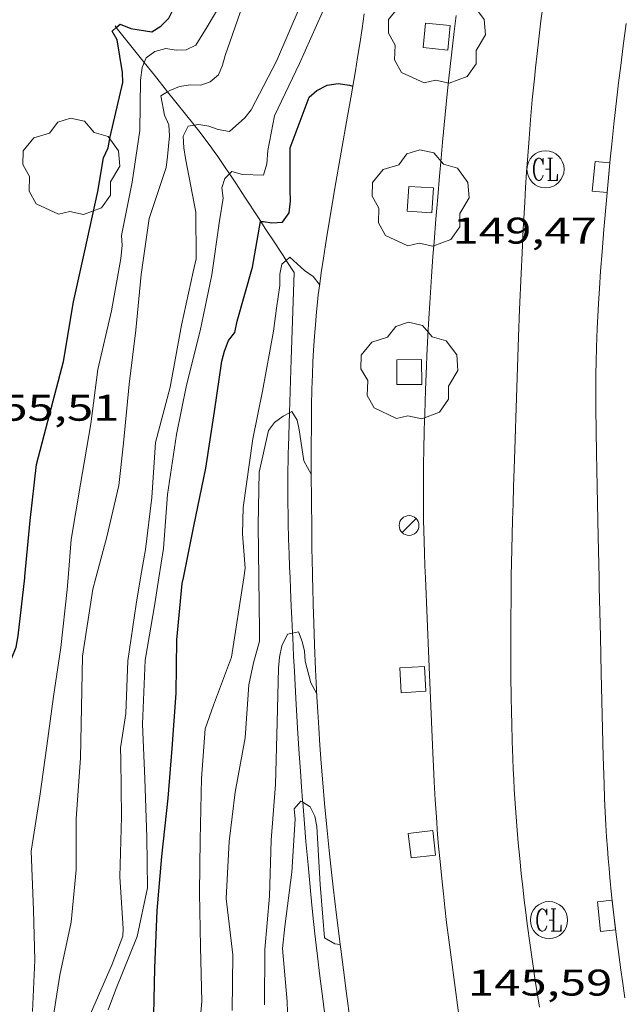
# Model space of a CAD drawing. Units: inches. Extents: x 452000 to 453004, y 4600496 to 4601009.
# Drawn here: x 452863 to 452887, y 4600778 to 4600818 of the extents above; entities that cross this region are included whole.
import ezdxf
from ezdxf.enums import TextEntityAlignment as Align

# ---------------------------------------------------------------- set-up
doc = ezdxf.new("R2010")
doc.units = ezdxf.units.IN
doc.header["$MEASUREMENT"] = 0
for name, color, linetype, lineweight in [('ARBRE', 7, 'Continuous', 0), ('CORBA DE NIVELL', 7, 'Continuous', 0), ('CORBA MESTRA', 7, 'Continuous', 0), ('COTA ALTIMETRICA', 7, 'Continuous', 0), ('DESGUAS I CUNETA DE OBRA', 7, 'Continuous', 0), ('EIX VIA URBANA PAVIMENTADA', 7, 'Continuous', 0), ('EMBORNAL', 7, 'Continuous', 0), ('ESCOCELL', 7, 'Continuous', 0), ('FANAL', 7, 'Continuous', 0), ('REGISTRE CLAVEGUERAM', 7, 'Continuous', 0), ('VORERA', 7, 'Continuous', 0)]:
    doc.layers.add(name, color=color, linetype=linetype, lineweight=lineweight)
doc.styles.add('Style-Arial', font='ARIAL.TTF')

# ---------------------------------------------------------------- blocks, each defined once
blk = doc.blocks.new('ESCOSE')
at = {"color": 0, "linetype": 'ByBlock', "lineweight": -2, "flags": 128}
blk.add_lwpolyline([(-0.5, -0.5), (0.5, -0.5), (0.5, 0.5), (-0.5, 0.5)], close=True, dxfattribs=at)
blk = doc.blocks.new('RCLAVC')
at = {"color": 0, "linetype": 'ByBlock', "lineweight": -2, "flags": 128}
for points in [[(-0.158, 0.43), (-0.122, 0.26), (-0.122, 0.6), (-0.158, 0.43), (-0.228, 0.544), (-0.332, 0.6), (-0.402, 0.6), (-0.508, 0.544), (-0.578, 0.43), (-0.612, 0.316), (-0.648, 0.146), (-0.648, -0.146), (-0.612, -0.316), (-0.578, -0.43), (-0.508, -0.544), (-0.402, -0.6), (-0.332, -0.6), (-0.228, -0.544), (-0.158, -0.43), (-0.122, -0.316)], [(-0.402, 0.6), (-0.472, 0.544), (-0.542, 0.43), (-0.578, 0.316), (-0.612, 0.146), (-0.612, -0.146), (-0.578, -0.316), (-0.542, -0.43), (-0.472, -0.544), (-0.402, -0.6)], [(0.122, 0.6), (0.368, 0.6)], [(0.226, 0.6), (0.226, -0.6)], [(0.262, 0.6), (0.262, -0.6)], [(0.122, -0.6), (0.648, -0.6), (0.648, -0.26), (0.612, -0.6)]]:
    blk.add_lwpolyline(points, dxfattribs=at)
at = {"color": 0, "linetype": 'ByBlock', "lineweight": -2}
blk.add_circle((-0.001401012718677521, -0.0007607361078262329), 1, dxfattribs=at)
blk = doc.blocks.new('COTA')
at = {"color": 0, "linetype": 'ByBlock', "lineweight": -2}
blk.add_line((0, 0), (0.2, 0), dxfattribs=at)
blk = doc.blocks.new('EMBORN')
at = {"color": 0, "linetype": 'ByBlock', "lineweight": -2, "flags": 128}
blk.add_lwpolyline([(0, 0), (1.2, 0), (1.2, 0.6), (0, 0.6)], close=True, dxfattribs=at)
blk = doc.blocks.new('FANAL')
at = {"color": 0, "linetype": 'ByBlock', "lineweight": -2}
blk.add_line((0.283, 0.283), (-0.283, -0.283), dxfattribs=at)
blk.add_circle((0.0002620689868927002, 0.0006722288131713868), 0.40000000060146, dxfattribs=at)
blk = doc.blocks.new('ARBRE')
at = {"color": 0, "linetype": 'ByBlock', "lineweight": -2, "flags": 128}
blk.add_lwpolyline([(-0.507, -1.872), (-1.415, -1.448), (-1.697, -0.9400000000000001), (-1.675, -0.342), (-1.951, 0.138), (-1.943, 0.686), (-1.511, 1.208), (-0.871, 1.406), (-0.543, 1.846), (-0.027, 2.012), (0.541, 1.882), (0.933, 1.428), (1.495, 1.262), (1.921, 0.6940000000000001), (1.969, 0.068), (1.593, -0.562), (1.593, -1.098), (1.229, -1.618), (0.505, -1.886), (-0.049, -1.762), (-0.507, -1.872)], dxfattribs=at)

msp = doc.modelspace()

# ---------------------------------------------------------------- linework, layer by layer
at = {"layer": 'CORBA DE NIVELL', "color": 30, "linetype": 'Continuous', "lineweight": 0}
for points, elevation in [([(452869.0413900175, 4600815.155268227), (452869.1256806827, 4600815.207413263), (452869.5216825107, 4600815.367410506), (452869.9686836514, 4600815.426407206), (452870.3816842614, 4600815.422404066), (452870.7606858278, 4600815.551401391), (452871.0936885519, 4600815.842399315), (452871.2646917307, 4600816.226398611), (452871.3616948402, 4600816.616398482), (452872.1667134106, 4600818.899395913), (452873.0157310173, 4600821.046392799), (452873.8117464857, 4600822.922389667), (452874.7427652514, 4600825.205386143), (452875.5957834789, 4600827.433383126), (452876.6808014439, 4600829.579378219), (452877.5288180172, 4600831.590374903), (452878.4728363479, 4600833.813371188), (452878.7218287391, 4600834.345511239)], 153.0002372112), ([(452876.5501920223, 4600832.834810847), (452875.8968127404, 4600831.228386725), (452875.0467975676, 4600829.402390343), (452874.3117811088, 4600827.38339279), (452873.7337649922, 4600825.377394065), (452873.0497471101, 4600823.160395819), (452872.2047287129, 4600820.908398739), (452871.2777116075, 4600818.843402572), (452870.6357025314, 4600817.778405791), (452870.1776962065, 4600817.038408118), (452869.7986941166, 4600816.840410688), (452869.3836934201, 4600816.833413826), (452868.9716933352, 4600816.906417065), (452868.5196917087, 4600816.784420305), (452868.1746891935, 4600816.523422519), (452868.0960114558, 4600816.339055069)], 154.0002387616), ([(452879.0148122479, 4600830.52636198), (452878.1358089883, 4600830.276368261), (452877.9048058455, 4600829.909369444), (452877.7358027609, 4600829.53737015), (452876.7817834662, 4600827.189373748), (452875.9977653458, 4600824.961376242), (452875.7087467558, 4600822.570374729), (452875.2027311377, 4600820.615375537), (452874.4017146678, 4600818.608378503), (452873.4356963333, 4600816.389382393), (452872.4216798138, 4600814.419387031), (452872.1586769705, 4600814.09838853), (452871.5386718285, 4600813.54739238), (452871.0886717758, 4600813.632395926), (452870.7076721259, 4600813.756399008), (452870.3026720823, 4600813.833402202), (452870.1221026298, 4600813.802110547)], 152.0002356608), ([(452866.1365266045, 4600795.511405405), (452866.5835399308, 4600797.176404594), (452867.0755564225, 4600799.249404075), (452867.263569719, 4600800.963405307), (452867.4925881096, 4600803.340407254), (452867.7626050767, 4600805.521408586), (452867.9756224713, 4600807.770410458), (452868.2986401048, 4600810.028411508), (452868.9836568122, 4600812.090409507), (452869.0446602681, 4600812.533409731), (452869.1236667337, 4600813.369410427), (452869.0866700377, 4600813.812411396), (452868.9206727546, 4600814.204413262), (452868.7716784722, 4600814.988415608), (452869.0413900175, 4600815.155268227)], 153.0002372112), ([(452868.6875305595, 4600795.511386049), (452868.8725398527, 4600796.698386486), (452869.0445566679, 4600798.879388561), (452869.4035756621, 4600801.309389606), (452869.8105913468, 4600803.293389593), (452870.3556089451, 4600805.501388881), (452870.8226268245, 4600807.762388843), (452871.1436438478, 4600809.940389785), (452871.2936510306, 4600810.856390067), (452871.2356541122, 4600811.274391156), (452871.349657157, 4600811.652390876), (452871.5438430323, 4600811.837134353)], 151.0002341104), ([(452875.1826306098, 4600807.370355153), (452874.92163258, 4600807.683357621), (452874.567633928, 4600807.933360694), (452874.2836355365, 4600808.203363267), (452873.9866371322, 4600808.47436594), (452873.8358556923, 4600808.341162288)], 149.0002310096), ([(452873.9691735017, 4600802.185242563), (452874.0655899464, 4600802.239355675), (452874.2725875889, 4600801.886353556), (452874.3525847311, 4600801.49335234), (452874.5415755775, 4600800.248348976), (452874.8491141103, 4600799.704155892)], 148.0002294592), ([(452872.7345368338, 4600795.511355341), (452872.6985530002, 4600797.649358931), (452872.7425693133, 4600799.790361916), (452873.1125825961, 4600801.465361705), (452873.3655854391, 4600801.788360286), (452873.7145879074, 4600802.042358032), (452873.9691735017, 4600802.185242563)], 148.0002294592), ([(452875.065504976, 4600790.836330408), (452874.8305079047, 4600791.270332864), (452874.595514225, 4600792.151336013), (452874.5755172669, 4600792.556336792), (452874.4775200817, 4600792.947338142), (452874.3265227536, 4600793.330339882), (452874.0911022838, 4600793.279742328)], 147.0002279088), ([(452873.9443925283, 4600776.245316292), (452873.8714087738, 4600778.401320189), (452873.6914247245, 4600780.540324871), (452873.7754316759, 4600781.439325627), (452874.062448692, 4600783.623326836), (452874.1934651477, 4600785.765329164), (452874.1524682785, 4600786.186330127), (452874.4254710387, 4600786.494328533), (452874.5033697796, 4600786.448818476)], 146.0002263584), ([(452874.5033697796, 4600786.448818476), (452874.8054699434, 4600786.272325305), (452874.9894672771, 4600785.883323306), (452875.0724642873, 4600785.472322038), (452875.2104467084, 4600783.127317356), (452875.3174369271, 4600781.816314512), (452875.3814306224, 4600780.972312718), (452875.7974294009, 4600780.726309179), (452876.0133659531, 4600780.701314864)], 146.0002263584)]:
    msp.add_lwpolyline(points, dxfattribs=dict(at, elevation=elevation))
at = {"layer": 'CORBA DE NIVELL', "color": 30, "linetype": 'Continuous', "lineweight": 0, "flags": 128}
for points, elevation in [([(452871.5438430323, 4600811.837134353), (452871.6376596825, 4600811.926389116), (452872.0706594738, 4600811.810385651), (452872.9106605636, 4600811.782379233), (452873.0536642149, 4600812.234378849), (452873.0986684501, 4600812.783379359), (452873.3556794029, 4600814.174379566), (452874.3676970954, 4600816.299375182), (452875.2907140277, 4600818.342371345), (452876.009731486, 4600820.496369231), (452876.8217503935, 4600822.822366675), (452877.0217536172, 4600823.206365752), (452877.4157553586, 4600823.355362994), (452877.6657554351, 4600823.314361033)], 151.0002341104), ([(452868.0960114558, 4600816.339055069), (452868.0086859846, 4600816.134423175), (452867.9536820449, 4600815.626422805), (452867.9156665226, 4600813.588419934), (452867.6056502447, 4600811.506419057), (452867.1796332407, 4600809.35241895), (452867.2116301946, 4600808.944418075), (452867.1466260421, 4600808.41041774), (452866.7796094482, 4600806.298417251), (452866.2235905885, 4600803.926417791), (452865.9405735331, 4600801.736416543), (452865.5165543925, 4600799.300415983), (452865.1505368365, 4600797.061415289), (452865.0225248774, 4600795.511413857)], 154.0002387616), ([(452870.1221026298, 4600813.802110547), (452869.8756708588, 4600813.759405327), (452869.6736675485, 4600813.364406247), (452869.693663983, 4600812.890405361), (452869.7616608107, 4600812.458404175), (452870.1836450379, 4600810.293397617), (452870.1956307464, 4600808.407394602), (452870.0746265829, 4600807.883394707), (452869.6026094849, 4600805.726394944), (452869.142589727, 4600803.216394542), (452868.5545719103, 4600800.988395549), (452868.4035547939, 4600798.763393246), (452868.1425384782, 4600796.666391975), (452867.9485294138, 4600795.511391656)], 152.0002356608), ([(452873.8358556923, 4600808.341162288), (452873.6606344416, 4600808.186367967), (452873.5836312493, 4600807.781367924), (452873.5716277555, 4600807.323367304), (452873.4396206235, 4600806.410366891), (452873.3166134067, 4600805.484366389), (452872.8755942853, 4600803.054365968), (452872.488579102, 4600801.132365923), (452872.1005574982, 4600798.364364577), (452872.0625492751, 4600797.288363196), (452872.1785389538, 4600795.90436017), (452872.1175358773, 4600795.511360023)], 149.0002310096), ([(452874.8491141103, 4600799.704155892), (452874.8495719198, 4600799.703345793)], 148.0002294592), ([(452865.0225248774, 4600795.511413857), (452864.9835212432, 4600795.040413423), (452864.7335031463, 4600792.706411702), (452864.4344876138, 4600790.720410891), (452864.1584720792, 4600788.729409899), (452863.8854562002, 4600786.692408811), (452863.5294388646, 4600784.480408085), (452863.6244208473, 4600782.086403652), (452863.6724056859, 4600780.078400174), (452863.5873897644, 4600777.997397593)], 154.0002387616), ([(452864.3343852547, 4600777.250390766), (452864.6894025887, 4600779.462391502), (452865.1424195511, 4600781.605391389), (452865.3534358955, 4600783.71639306), (452865.3414516742, 4600785.798396379), (452865.5234704092, 4600788.230398769), (452865.5654861123, 4600790.291401645), (452865.6005017665, 4600792.347404566), (452866.0155229873, 4600795.059405622), (452866.1365266045, 4600795.511405405)], 153.0002372112), ([(452866.6433950335, 4600778.067374513), (452866.9384015002, 4600778.859373503), (452867.814419293, 4600781.025370215), (452868.2314349021, 4600782.997370108), (452868.2014504101, 4600785.047373515), (452868.1214680864, 4600787.393377759), (452868.0244847575, 4600789.610381932), (452868.1345044812, 4600792.187385092), (452868.5235223459, 4600794.462385667), (452868.6875305595, 4600795.511386049)], 151.0002341104), ([(452867.9485294138, 4600795.511391656), (452867.7695210935, 4600794.451391371), (452867.4395031988, 4600792.160390323), (452867.3534869723, 4600790.039387688), (452867.2154800965, 4600789.161387375), (452867.1424761136, 4600788.651387137), (452867.1464725841, 4600788.185386385), (452867.1734549849, 4600785.860382575), (452867.1134364921, 4600783.43537927), (452867.2454208691, 4600781.349375035), (452867.2284185438, 4600781.046374694)], 152.0002356608), ([(452872.1175358773, 4600795.511360023), (452871.6245108025, 4600792.307358797), (452870.8924949554, 4600790.368361345), (452870.5584872597, 4600789.422362413), (452870.411471796, 4600787.414360415), (452870.3644528757, 4600784.930356921), (452870.3374366117, 4600782.792353812), (452870.3714201008, 4600780.609350169), (452870.4244034146, 4600778.39934634), (452870.2363873789, 4600776.324344549)], 149.0002310096), ([(452871.6484026338, 4600778.046336506), (452871.6824196826, 4600780.286339721), (452871.4124365788, 4600782.568345307), (452871.5354541676, 4600784.86134793), (452871.7734697345, 4600786.864349229), (452872.1764869457, 4600789.05034956), (452872.3245034504, 4600791.195351763), (452872.5155104691, 4600792.081351685), (452872.7555174499, 4600792.952351215), (452872.7545206276, 4600793.371351873), (452872.7345367959, 4600795.506355334), (452872.7345368338, 4600795.511355341)], 148.0002294592), ([(452874.0911022838, 4600793.279742328), (452873.8845213475, 4600793.235343088), (452873.66051751, 4600792.775344075), (452873.5665138285, 4600792.309344065), (452873.5275103764, 4600791.862343668), (452873.4624936286, 4600789.66834076), (452873.4004745256, 4600787.163337346), (452873.2334572327, 4600784.918335134), (452873.1634399991, 4600782.661332166), (452872.9774233141, 4600780.500330226), (452872.9624063098, 4600778.262326871)], 147.0002279088), ([(452867.2284185438, 4600781.046374694), (452866.8054092912, 4600779.913376146), (452865.9253926912, 4600777.905379711), (452865.4853754378, 4600775.721379663), (452865.6733391649, 4600770.902370765), (452865.9813220166, 4600768.579364826), (452866.3793076331, 4600766.602358742), (452866.9032907058, 4600764.264351142), (452867.2642739128, 4600761.977344857), (452867.4202583877, 4600759.899340451), (452867.5032405794, 4600757.535336156), (452867.7362240205, 4600755.30533093), (452867.9152210961, 4600754.883328919), (452868.1192148643, 4600754.020326033), (452868.3231967732, 4600751.594320725), (452868.3981800983, 4600749.381316724), (452868.3351612138, 4600746.905313363), (452868.4761445501, 4600744.680308843), (452868.3661257902, 4600742.23030588)], 152.0002356608), ([(452876.0133659531, 4600780.701314864), (452876.0134295461, 4600780.701307503)], 146.0002263584)]:
    msp.add_lwpolyline(points, dxfattribs=dict(at, elevation=elevation))
at = {"layer": 'CORBA MESTRA', "color": 30, "linetype": 'Continuous', "lineweight": 30}
for points, elevation in [([(452868.7676998325, 4600817.804420006), (452869.0897027749, 4600818.126418061), (452869.2927061702, 4600818.53241715), (452870.2317232867, 4600820.596413225), (452871.1667385228, 4600822.413408948), (452872.03975644, 4600824.596405707), (452872.7407751147, 4600826.914403982), (452872.9339937671, 4600827.353473865)], 155.000240312), ([(452863.2725221643, 4600795.511427136), (452863.2795226303, 4600795.571427176), (452863.4895401493, 4600797.837429096), (452863.7505577246, 4600800.100430624), (452864.2085716825, 4600801.846429856), (452864.8345909465, 4600804.257428844), (452865.2406098165, 4600806.66142949), (452865.7026261782, 4600808.723429182), (452866.2246452431, 4600811.129428951), (452866.4576558855, 4600812.484429284), (452866.6436592392, 4600812.8884285), (452866.7216627442, 4600813.334428598), (452867.2286801545, 4600815.525428149), (452867.2196831984, 4600815.928428842), (452866.9986928712, 4600817.248432566), (452866.7976952684, 4600817.605434644), (452866.9686775864, 4600817.75108401)], 155.000240312), ([(452869.678532096, 4600795.51137853), (452870.0955486611, 4600797.609378618), (452870.5875671559, 4600799.94637851), (452870.9395850544, 4600802.233379384), (452871.2346009372, 4600804.266380297), (452871.3366042291, 4600804.679380164), (452871.5046077521, 4600805.109379556), (452871.7566105936, 4600805.432378144), (452871.8596141904, 4600805.885378065), (452872.4686317134, 4600808.070376832), (452872.7946461495, 4600809.906377205), (452872.8109692154, 4600809.906377081)], 150.00023256)]:
    msp.add_lwpolyline(points, dxfattribs=dict(at, elevation=elevation))
at = {"layer": 'CORBA MESTRA', "color": 30, "linetype": 'Continuous', "lineweight": 30, "flags": 128}
for points, elevation in [([(452866.9686775864, 4600817.75108401), (452867.1216978649, 4600817.881432614), (452867.556697219, 4600817.707429044), (452868.4046974867, 4600817.569422395), (452868.7676998325, 4600817.804420006)], 155.000240312), ([(452872.8109692154, 4600809.906377081), (452872.9226463479, 4600809.906376234), (452873.2516465317, 4600809.863373671), (452873.689647355, 4600809.882370377), (452873.9586506781, 4600810.26536893), (452874.0076543505, 4600810.739369293), (452873.9906577917, 4600811.196370131), (452873.9966706543, 4600812.890372712), (452874.7576872899, 4600814.927370096), (452875.0756898392, 4600815.198368102), (452875.4876921472, 4600815.418365317), (452875.9296933332, 4600815.484362066), (452876.3956935625, 4600815.419358429), (452876.5236934575, 4600815.379357396)], 150.00023256), ([(452861.7665198294, 4600795.511438563), (452861.7505152445, 4600794.910437752), (452861.7355015105, 4600793.103435065), (452861.8274979125, 4600792.610433602), (452862.0024953385, 4600792.235431693), (452862.3564940587, 4600791.994428633), (452862.7464968865, 4600792.287426129), (452862.9185003703, 4600792.71142548), (452863.0065040046, 4600793.172425528), (452863.2725221643, 4600795.511427136)], 155.000240312), ([(452868.4773915033, 4600777.227359296), (452868.5264107303, 4600779.751362837), (452868.6214285793, 4600782.084365733), (452868.8094453509, 4600784.256367674), (452869.0704636698, 4600786.617369355), (452869.2284791353, 4600788.623371267), (452869.3864962928, 4600790.852373523), (452869.4125127754, 4600793.019376685), (452869.6355303828, 4600795.294378519), (452869.678532096, 4600795.51137853)], 150.00023256)]:
    msp.add_lwpolyline(points, dxfattribs=dict(at, elevation=elevation))
at = {"layer": 'DESGUAS I CUNETA DE OBRA', "color": 1, "linetype": 'Continuous', "lineweight": 20}
for points in [[(452866.9196970282, 4600817.812434039, 155.1932406112273), (452866.9686775864, 4600817.75108401, 155.1485778137837)], [(452866.9686775864, 4600817.75108401, 155.1485778137837), (452868.0960114558, 4600816.339055069, 154.1206212920648)], [(452868.0960114558, 4600816.339055069, 154.1206212920648), (452868.5076843986, 4600815.823418907, 153.745238366248), (452869.0413900175, 4600815.155268227, 153.2585802572733)], [(452869.0413900175, 4600815.155268227, 153.2585802572733), (452870.0956717765, 4600813.835403775, 152.2972361212688), (452870.1221026298, 4600813.802110547, 152.2733464678345)], [(452870.1221026298, 4600813.802110547, 152.2733464678345), (452870.1996709438, 4600813.704402783, 152.2032359755312), (452870.2996701201, 4600813.575401824, 152.1142358375456), (452870.3966693144, 4600813.449400892, 152.0292357057616), (452870.5826677286, 4600813.202399099, 151.8692354576976), (452870.7556662062, 4600812.96639742, 151.7242352328896), (452870.9176647578, 4600812.742395843, 151.5922350282369), (452871.0676633817, 4600812.530394377, 151.470234839088), (452871.2086620677, 4600812.328392994, 151.3592346669936), (452871.3396608291, 4600812.138391705, 151.2562345073024), (452871.5438430323, 4600811.837134353, 151.0989120321985)], [(452871.5438430323, 4600811.837134353, 151.0989120321985), (452871.5836584759, 4600811.778389296, 151.0682342158273), (452871.7966563933, 4600811.460387186, 150.9062339646624), (452872.1656527012, 4600810.898383516, 150.6272335321008), (452872.7156471423, 4600810.053378033, 150.2092328840336), (452872.8109692154, 4600809.906377081, 150.1348598469226)], [(452872.8109692154, 4600809.906377081, 150.1348598469226), (452872.9886443713, 4600809.632375308, 149.9962325537984), (452873.1256429979, 4600809.423373945, 149.8872323848048), (452873.2616416306, 4600809.21537259, 149.7772322142609), (452873.7076371701, 4600808.536368154, 149.4132316499152), (452873.8358556923, 4600808.341162288, 149.3085857278912)], [(452873.8358556923, 4600808.341162288, 149.3085857278912), (452874.1536327096, 4600807.857363717, 149.0492310855696)], [(452874.1536327096, 4600807.857363717, 149.0492310855696), (452874.0396058399, 4600804.339359128, 148.42523011812), (452873.9691735017, 4600802.185242563, 148.067639332101)], [(452873.9691735017, 4600802.185242563, 148.067639332101), (452873.9245789687, 4600800.821354546, 147.8412292126864), (452873.9165769607, 4600800.558354198, 147.7982291460192), (452873.9105750166, 4600800.303353849, 147.7592290855537), (452873.9025712484, 4600799.808353143, 147.6872289739249), (452873.8995677155, 4600799.343352444, 147.6252288778), (452873.8995643997, 4600798.906351767, 147.570228792528), (452873.9025612936, 4600798.496351109, 147.5222287181088), (452873.9075583877, 4600798.112350474, 147.4792286514417), (452873.9145556594, 4600797.751349862, 147.4412285925264), (452873.931550549, 4600797.074348683, 147.3732284870993), (452873.9505460866, 4600796.482347621, 147.3162283987264), (452873.9695421782, 4600795.963346673, 147.2672283227568), (452873.9885387781, 4600795.511345827, 147.22522825764)], [(452873.9885387781, 4600795.511345827, 147.22522825764), (452874.0075353552, 4600795.056344978, 147.1822281909728), (452874.0385302513, 4600794.377343691, 147.1162280886465), (452874.0625264264, 4600793.868342718, 147.0642280080256), (452874.0911022838, 4600793.279742328, 147.0001153906201)], [(452874.0911022838, 4600793.279742328, 147.0001153906201), (452874.0995207021, 4600793.106341258, 146.9812278793424), (452874.1175178467, 4600792.72634053, 146.9362278095744), (452874.1355149914, 4600792.346339805, 146.8892277367056), (452874.1645104687, 4600791.744338651, 146.810227614224), (452874.1935062342, 4600791.180337558, 146.7312274917424), (452874.222502273, 4600790.652336518, 146.655227373912), (452874.250498553, 4600790.156335538, 146.5822272607328), (452874.3074915925, 4600789.227333665, 146.440227040576), (452874.360485506, 4600788.414332002, 146.3132268436752), (452874.4094801797, 4600787.702330528, 146.2022266715808), (452874.45447553, 4600787.080329221, 146.105226521192), (452874.4964714599, 4600786.535328058, 146.0212263909585), (452874.5033697796, 4600786.448818476, 146.0081546467661)], [(452874.5033697796, 4600786.448818476, 146.0081546467661), (452874.5724643467, 4600785.582326003, 145.8772261677008), (452874.6324590147, 4600784.86732444, 145.7732260064592), (452874.6794550206, 4600784.331323252, 145.6992258917297), (452874.7154520262, 4600783.929322356, 145.645225808008), (452874.7704475362, 4600783.326321004, 145.5692256901776), (452874.8284430509, 4600782.723319628, 145.4972255785489), (452874.8844388658, 4600782.160318331, 145.435225482424), (452874.9384349434, 4600781.632317103, 145.3812253987024), (452874.9924312713, 4600781.137315925, 145.3332253242832), (452875.0434278221, 4600780.672314818, 145.290225257616), (452875.0944246007, 4600780.237313755, 145.2512251971504), (452875.1934185626, 4600779.42131174, 145.1822250901728), (452875.2844132863, 4600778.707309942, 145.1242250002496), (452875.3684086818, 4600778.083308338, 145.07522492428), (452875.4454046509, 4600777.536306906, 145.0322248576128), (452875.4842145813, 4600777.271276497, 145.011155518048)]]:
    msp.add_polyline3d(points, dxfattribs=at)
at = {"layer": 'EIX VIA URBANA PAVIMENTADA', "color": 1, "linetype": 'Continuous', "lineweight": 20}
for points in [[(452884.1887289535, 4600818.491304063, 150.1412327786065), (452884.126725223, 4600818.01230379, 150.0822326871328), (452884.0397196402, 4600817.294303337, 149.9942325506976), (452883.9567140561, 4600816.575302852, 149.9062324142624), (452883.9077105202, 4600816.119302517, 149.8512323289904), (452883.8617071027, 4600815.678302183, 149.7982322468192), (452883.7787004791, 4600814.822301486, 149.6982320917792), (452883.7076942839, 4600814.020300781, 149.6062319491424), (452883.6466884759, 4600813.267300076, 149.5212318173585), (452883.5936830369, 4600812.561299384, 149.4422316948768), (452883.547677935, 4600811.898298704, 149.370231583248), (452883.5076731687, 4600811.278298046, 149.3022314778208), (452883.472668691, 4600810.695297409, 149.2392313801456), (452883.4116603183, 4600809.604296179, 149.1222311987489), (452883.3646529994, 4600808.649295056, 149.020231040608), (452883.3266465973, 4600807.813294048, 148.930230901072), (452883.2666354037, 4600806.350292236, 148.7732306576592), (452883.2246270226, 4600805.254290855, 148.6542304731616), (452883.1676144604, 4600803.610288738, 148.4712301894384), (452883.1106019132, 4600801.968286625, 148.2822298964128), (452883.0955986273, 4600801.538286072, 148.230229815792), (452883.0675922711, 4600800.706284995, 148.125229653), (452883.0415863049, 4600799.925283981, 148.020229490208), (452883.0185807152, 4600799.193283021, 147.9182293320672), (452882.9985754791, 4600798.507282109, 147.8182291770273), (452882.9805705724, 4600797.864281248, 147.7232290297393), (452882.9515613845, 4600796.6592796, 147.5392287444657), (452882.9305533471, 4600795.604278124, 147.3762284917504), (452882.9295526399, 4600795.511277987, 147.3622284700448)], [(452882.9295526399, 4600795.511277987, 147.3622284700448), (452882.917546316, 4600794.68027679, 147.2332282700432), (452882.9095401805, 4600793.8732756, 147.1092280777936), (452882.9065348114, 4600793.166274527, 147.0022279119008), (452882.9055301208, 4600792.548273576, 146.910227769264), (452882.907526019, 4600792.007272721, 146.8312276467825), (452882.9115224287, 4600791.533271956, 146.7632275413552), (452882.9215161617, 4600790.705270597, 146.6492273646096), (452882.9335114685, 4600790.084269544, 146.5672272374768), (452882.9445079497, 4600789.618268738, 146.5082271460032), (452882.9645026771, 4600788.919267502, 146.4242270157696), (452882.9894974122, 4600788.220266229, 146.3462268948384), (452883.0074942078, 4600787.794265432, 146.3012268250704), (452883.0274911127, 4600787.382264642, 146.2572267568528), (452883.0504881209, 4600786.983263848, 146.2162266932864), (452883.0734852202, 4600786.596263073, 146.1762266312705), (452883.0994824152, 4600786.221262295, 146.1382265723552), (452883.153476998, 4600785.496260761, 146.065226459176), (452883.2114719208, 4600784.815259266, 145.9982263552992), (452883.2714671805, 4600784.178257823, 145.9362262591744), (452883.3324627377, 4600783.580256432, 145.8792261708016), (452883.3934585833, 4600783.020255102, 145.8262260886304), (452883.4544546944, 4600782.495253825, 145.7762260111104), (452883.5144510468, 4600782.002252606, 145.730225939792), (452883.5734476404, 4600781.541251442, 145.6862258715744), (452883.689441257, 4600780.676249221, 145.605225745992), (452883.7964356867, 4600779.920247238, 145.5342256359137), (452883.8954308173, 4600779.25824546, 145.4722255397888), (452883.9854265636, 4600778.67924388, 145.4172254545168), (452884.0664228423, 4600778.172242479, 145.3692253800976)]]:
    msp.add_polyline3d(points, dxfattribs=at)
at = {"layer": 'VORERA', "color": 1, "linetype": 'Continuous', "lineweight": 0, "extrusion": (-0.4281816788154414, -0.1170973328103853, 0.8960740285129818), "elevation": -732523.2693749326, "flags": 128}
msp.add_lwpolyline([(-4318365.048881344, 1479015.70522489), (-4318368.733342198, 1479016.644617279), (-4318371.936024687, 1479017.460108993)], dxfattribs=at)
at = {"layer": 'VORERA', "color": 1, "linetype": 'Continuous', "lineweight": 0}
for points in [[(452876.8037068435, 4600817.086357919, 150.2892330080657), (452876.8987117254, 4600817.710358165, 150.3712331351984), (452876.9847162975, 4600818.295358419, 150.4462332514784)], [(452879.4615472633, 4600795.5113043, 147.6462289103585), (452879.4405509864, 4600796.006305227, 147.7012289956304), (452879.4215547811, 4600796.510306153, 147.7572290824528), (452879.4065583392, 4600796.982306998, 147.8112291661744), (452879.3955616834, 4600797.425307769, 147.8612292436945), (452879.388564829, 4600797.841308467, 147.9092293181136), (452879.3835677728, 4600798.230309109, 147.9552293894321), (452879.3795733055, 4600798.96031027, 148.0422295243168), (452879.3815781494, 4600799.598311245, 148.1182296421472), (452879.3865823987, 4600800.157312074, 148.1862297475744), (452879.3935861198, 4600800.646312778, 148.2462298405984), (452879.411592635, 4600801.501313967, 148.3512300033904), (452879.4295975342, 4600802.143314826, 148.430230125872), (452879.4626048845, 4600803.105316067, 148.55023031192), (452879.500612235, 4600804.066317269, 148.6692304964176), (452879.5196155119, 4600804.494317789, 148.7232305801393), (452879.5596216668, 4600805.29731873, 148.8282307429312), (452879.5986270537, 4600805.999319522, 148.9232308902192), (452879.6356317698, 4600806.613320193, 149.0082310220032), (452879.7056400274, 4600807.687321327, 149.1572312530128), (452879.7636462253, 4600808.492322136, 149.2672314235568), (452879.8086508703, 4600809.095322728, 149.3482315491393), (452879.8796578547, 4600810.001323595, 149.4642317289856), (452879.9166613492, 4600810.454324015, 149.520231815808), (452879.9546648453, 4600810.907324431, 149.5732318979792), (452880.0266713001, 4600811.743325179, 149.6682320452672), (452880.0916769474, 4600812.47432582, 149.7512321739504), (452880.1506818873, 4600813.113326363, 149.8232322855792), (452880.2586905528, 4600814.23332728, 149.9482324793792), (452880.3446970521, 4600815.072327929, 150.0422326251168), (452880.4117019361, 4600815.702328397, 150.1132327351952), (452880.5167092616, 4600816.646329063, 150.2192328995376), (452880.6267165947, 4600817.590329693, 150.32523306388), (452880.7057216415, 4600818.239330099, 150.3982331770592)], [(452887.570729834, 4600817.916277511, 150.2892330080657), (452887.4507227509, 4600817.007277011, 150.1702328235681), (452887.3497165546, 4600816.211276543, 150.0662326623264), (452887.2647111343, 4600815.514276109, 149.97523252124), (452887.1927064019, 4600814.90527571, 149.895232397208), (452887.0726981123, 4600813.837274965, 149.7562321817024), (452886.9876918953, 4600813.035274366, 149.6512320189104), (452886.9266872406, 4600812.434273898, 149.5732318979792), (452886.8386802527, 4600811.531273165, 149.4552317150321), (452886.7566732664, 4600810.627272385, 149.3372315320848), (452886.6676652905, 4600809.59427146, 149.2012313212304), (452886.5946583258, 4600808.691270613, 149.0812311351824), (452886.5356522326, 4600807.900269835, 148.9742309692896), (452886.4876469076, 4600807.208269127, 148.8812308251024), (452886.4506422522, 4600806.602268467, 148.7982306964192), (452886.4226381874, 4600806.072267859, 148.7262305847904), (452886.3996346311, 4600805.608267313, 148.6632304871152), (452886.3836315257, 4600805.202266805, 148.6082304018432), (452886.370628812, 4600804.847266353, 148.560230327424), (452886.3536240662, 4600804.225265519, 148.4762301971904), (452886.3446205165, 4600803.759264864, 148.4132300995152), (452886.3416178562, 4600803.409264343, 148.365230025096), (452886.3396138696, 4600802.884263545, 148.2952299165681), (452886.3446098939, 4600802.359262693, 148.22522980804), (452886.3735962509, 4600800.555259676, 147.9862294374944), (452886.3985860238, 4600799.202257389, 147.8072291599728), (452886.4405706938, 4600797.173253925, 147.5412287475664), (452886.4765581391, 4600795.511251074, 147.3282284173312)], [(452874.8491141103, 4600799.704155892, 147.9724880660209), (452874.848572715, 4600799.808345964, 147.9852294359441), (452874.8465803525, 4600800.815347541, 148.1122296328448), (452874.8505870358, 4600801.695348875, 148.2242298064896), (452874.8605929012, 4600802.466349995, 148.3232299599792), (452874.8755980385, 4600803.140350926, 148.410230094864), (452874.894602537, 4600803.729351695, 148.4872302142448), (452874.9166064787, 4600804.244352326, 148.555230319672), (452874.9396099364, 4600804.69535285, 148.6142304111456), (452874.963612963, 4600805.08935328, 148.6672304933168), (452874.987615618, 4600805.434353633, 148.7122305630848), (452875.0116179467, 4600805.736353918, 148.7522306251008), (452875.0586220181, 4600806.26335438, 148.8222307336288), (452875.0986250772, 4600806.658354688, 148.8752308158), (452875.1316273743, 4600806.954354896, 148.9142308762657), (452875.1866308285, 4600807.398355167, 148.9742309692896), (452875.2486342934, 4600807.842355385, 149.0332310607633), (452875.3356388442, 4600808.424355628, 149.1112311816944), (452875.4206431037, 4600808.968355826, 149.1842312948736), (452875.5026470929, 4600809.477355992, 149.2532314018513), (452875.6606545763, 4600810.431356273, 149.3832316034032), (452875.8036611109, 4600811.263356478, 149.4972317801489), (452876.3156839769, 4600814.172357104, 149.8962323987585), (452876.4426896974, 4600814.900357269, 149.995232552248), (452876.6276982698, 4600815.992357559, 150.1432327817072), (452876.7167025582, 4600816.53935773, 150.2162328948864), (452876.8037068435, 4600817.086357919, 150.2892330080657)], [(452874.8985401888, 4600795.511338922, 147.4852286607441), (452874.8945416622, 4600795.706339256, 147.5062286933024), (452874.8755494176, 4600796.73234099, 147.6212288715984), (452874.8655552369, 4600797.501342258, 147.7082290064832), (452874.8545639759, 4600798.655344131, 147.8442292173376), (452874.8491141103, 4600799.704155892, 147.9724880660209)], [(452876.0133659531, 4600780.701314864, 146.0005240535606), (452875.9444336122, 4600781.251308878, 146.0522264390208), (452875.8664383701, 4600781.894310468, 146.1112265304944), (452875.7354467106, 4600783.020313207, 146.2162266932864), (452875.6424529779, 4600783.865315223, 146.2962268173185), (452875.5744576829, 4600784.499316721, 146.3562269103424), (452875.4774647559, 4600785.451318934, 146.4492270545297), (452875.3854718442, 4600786.404321109, 146.5452272033681), (452875.3104780787, 4600787.241322976, 146.6312273367024), (452875.2464839357, 4600788.026324679, 146.710227459184), (452875.1924894364, 4600788.762326229, 146.785227575464), (452875.1464946005, 4600789.452327649, 146.855227683992), (452875.1064994475, 4600790.099328955, 146.9202277847681), (452875.0725040005, 4600790.706330152, 146.9822278808928), (452875.0435082729, 4600791.275331256, 147.040227970816), (452875.0185122783, 4600791.808332271, 147.0942280545376), (452874.9765198082, 4600792.809334142, 147.1972282142288), (452874.9465264008, 4600793.684335726, 147.2892283568657), (452874.9235321773, 4600794.450337088, 147.370228482448), (452874.9065372345, 4600795.120338256, 147.4422285940768), (452874.8985401888, 4600795.511338922, 147.4852286607441)], [(452886.4765581391, 4600795.511251074, 147.3282284173312), (452886.4845553593, 4600795.143250443, 147.2812283444624), (452886.5285403283, 4600793.153247024, 147.0322279584128), (452886.5615290512, 4600791.660244458, 146.8482276731393), (452886.6165121481, 4600789.421240571, 146.5732272467792), (452886.6455036949, 4600788.301238615, 146.4362270343744), (452886.677495254, 4600787.182236637, 146.2972268188688), (452886.6974908463, 4600786.597235578, 146.2242267056896), (452886.7224867195, 4600786.048234537, 146.1562266002624), (452886.7504828706, 4600785.535233529, 146.0912264994864), (452886.7814792614, 4600785.053232548, 146.0312264064624), (452886.813475889, 4600784.602231605, 145.9742263180896), (452886.8464727307, 4600784.179230699, 145.9202262343681), (452886.8804697711, 4600783.782229826, 145.870226156848), (452886.9134670073, 4600783.411228999, 145.8232260839792), (452886.9824618333, 4600782.715227396, 145.7352259475441), (452887.0474573209, 4600782.107225961, 145.6572258266128), (452887.108453379, 4600781.575224674, 145.5892257211856), (452887.1654499391, 4600781.110223521, 145.530225629712), (452887.2704439256, 4600780.296221461, 145.4262254684704), (452887.3534394335, 4600779.687219888, 145.3482253475393), (452887.4184360743, 4600779.231218687, 145.2892252560657), (452887.5204310426, 4600778.547216853, 145.2012251196304)], [(452880.8154153361, 4600777.847266642, 145.5782257041312), (452880.6314250664, 4600779.167270085, 145.7382259521952), (452880.5084318638, 4600780.088272446, 145.8512261273904), (452880.4044378182, 4600780.894274484, 145.95022628088), (452880.3174430325, 4600781.599276238, 146.0362264142144), (452880.2444476084, 4600782.217277749, 146.1132265335952), (452880.1834516186, 4600782.758279052, 146.1792266359216), (452880.1324551285, 4600783.231280172, 146.2372267258448), (452880.0494612899, 4600784.060282088, 146.3392268839856), (452879.9934659301, 4600784.683283478, 146.415227001816), (452879.9534694115, 4600785.150284505, 146.4722270901888), (452879.9004746482, 4600785.851285994, 146.5572272219729), (452879.8544799034, 4600786.553287432, 146.6422273537568), (452879.8144852968, 4600787.27228885, 146.7282274870912), (452879.7844900304, 4600787.902290054, 146.8022276018208), (452879.7614941755, 4600788.453291083, 146.8672277025968)], [(452876.4254068607, 4600777.627299611, 145.7012258948304), (452876.2734149258, 4600778.72130246, 145.8112260653744), (452876.1444219871, 4600779.678304923, 145.9042262095616), (452876.0364281856, 4600780.517307042, 145.9832263320432), (452876.0133659531, 4600780.701314864, 146.0005240535606)]]:
    msp.add_polyline3d(points, dxfattribs=at)

# ---------------------------------------------------------------- block references
at = {"layer": 'ARBRE', "color": 3, "linetype": 'Continuous', "lineweight": 0, "xscale": 1.000001550400009, "yscale": 1.000001550399986, "zscale": 1.0000015504, "rotation": 359.9995652666707}
for p in [(452879.9127139095, 4600817.382334788, 150.2842330003136), (452865.1436507526, 4600812.076438623, 156.3862424608544), (452879.2576629376, 4600810.79832955, 149.5442318530176), (452878.804609335, 4600803.826322178, 148.6272304313008)]:
    msp.add_blockref('ARBRE', p, dxfattribs=at)
at = {"layer": 'COTA ALTIMETRICA', "color": 7, "linetype": 'Continuous', "lineweight": 0, "xscale": 1.000001550400009, "yscale": 1.000001550399986, "zscale": 1.0000015504, "rotation": 359.9995652666707}
for p in [(452884.3136800558, 4600812.021293083, 149.470231738288), (452884.4534501429, 4600781.691244999, 145.590225722736)]:
    msp.add_blockref('COTA', p, dxfattribs=at)
at = {"layer": 'EMBORNAL', "color": 7, "linetype": 'Continuous', "lineweight": 0, "zscale": 1.0000015504}
for p, rotation in [((452886.7976767671, 4600811.080272776, 149.3962316235585), 84.53056071041792), ((452887.135451319, 4600781.298224039, 145.630225784752), 96.10171922938058)]:
    msp.add_blockref('EMBORN', p, dxfattribs=dict(at, rotation=rotation))
at = {"layer": 'ESCOCELL', "color": 1, "linetype": 'Continuous', "lineweight": 0, "zscale": 1.0000015504}
for p, xscale, yscale, rotation in [((452879.9127139095, 4600817.382334788, 150.2842330003136), 1.000001550400013, 1.000001550399986, 264.3182546615622), ((452879.2576629376, 4600810.79832955, 149.5442318530176), 1.000001550400006, 1.000001550399986, 266.2819664069218), ((452878.804609335, 4600803.826322178, 148.6272304313008), 1.000001550399998, 1.000001550399986, 270.6729964024503), ((452879.316465442, 4600784.757288729, 146.4212270111184), 1.000002573587816, 1.000002573587807, 276.8390538702749)]:
    msp.add_blockref('ESCOSE', p, dxfattribs=dict(at, xscale=xscale, yscale=yscale, rotation=rotation))
at = {"layer": 'ESCOCELL', "color": 1, "linetype": 'Continuous', "lineweight": 0, "zscale": 1.0000015504, "rotation": 273.1507875988993}
msp.add_blockref('ESCOSE', (452878.9505153165, 4600791.405301812, 147.1862281971744), dxfattribs=at)
at = {"layer": 'FANAL', "color": 7, "linetype": 'Continuous', "lineweight": 0, "xscale": 1.000001550400009, "yscale": 1.000001550399986, "zscale": 1.0000015504, "rotation": 359.9995652666707}
msp.add_blockref('FANAL', (452878.7975623117, 4600797.630312624, 147.9542293878816), dxfattribs=at)
at = {"layer": 'REGISTRE CLAVEGUERAM', "color": 7, "linetype": 'Continuous', "lineweight": 0, "xscale": 0.7500011627999923, "yscale": 0.7500011628000038, "zscale": 0.7500011628000001, "rotation": 359.9995652666702}
for p in [(452884.3136800558, 4600812.021293083, 149.470231738288), (452884.4534501429, 4600781.691244999, 145.590225722736)]:
    msp.add_blockref('RCLAVC', p, dxfattribs=at)

# ---------------------------------------------------------------- texts
at = {"layer": 'COTA ALTIMETRICA', "color": 7, "linetype": 'Continuous', "lineweight": 0, "style": 'Style-Arial', "width": 1.333331428571429}
for s, p in [('149,47', (452880.5596594174, 4600810.068318539, 149.470231738288)), ('155,51', (452861.2635752049, 4600802.912453854, 155.5122411058048)), ('145,59', (452881.1794298919, 4600779.691266739, 145.590225722736))]:
    msp.add_text(s, height=1.05000162792, rotation=359.99956526667, dxfattribs=at).set_placement(p, align=Align.TOP_LEFT)

doc.saveas('drawing.dxf')
